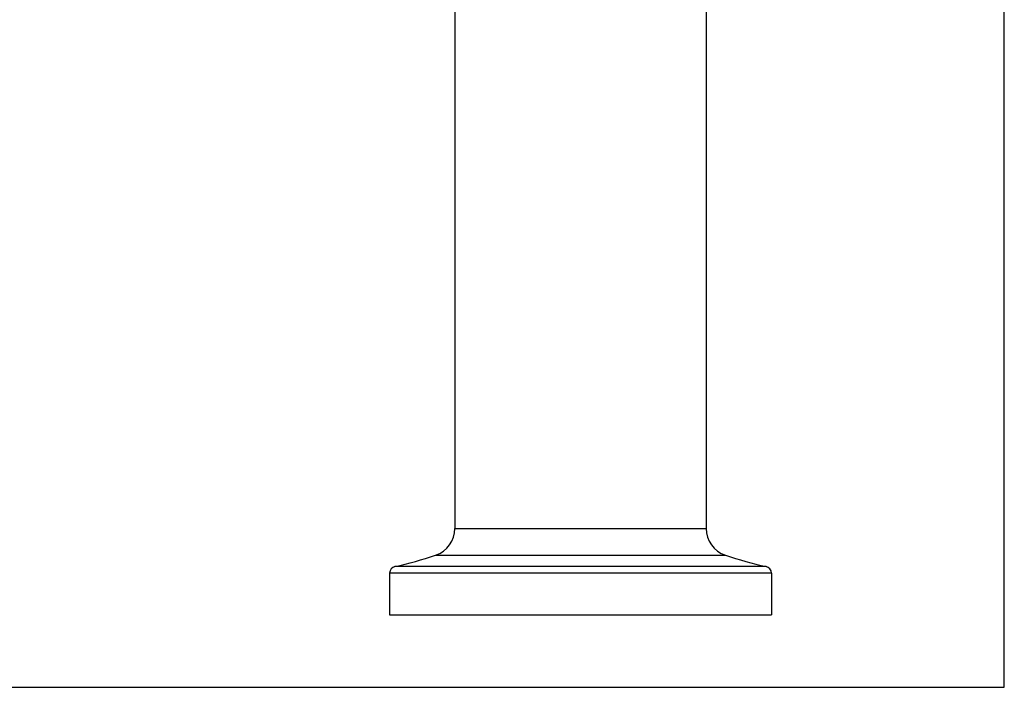
# Model space of a CAD drawing. Units: inches. Extents: x 0 to 22, y 0 to 17.
# Drawn here: x 9.5 to 22, y 0 to 8.5 of the extents above; entities that cross this region are included whole.
import ezdxf

# ---------------------------------------------------------------- set-up
doc = ezdxf.new("R2010")
doc.units = ezdxf.units.IN
doc.header["$LTSCALE"] = 1.21
doc.header["$MEASUREMENT"] = 0
doc.layers.get('0').update_dxf_attribs({"linetype": 'CONTINUOUS'})

msp = doc.modelspace()

# ---------------------------------------------------------------- linework, layer by layer
at = {"color": 7, "linetype": 'CONTINUOUS'}
for p, q in [((22, 0), (22, 17)), ((18.205, 13.809), (18.205, 2.023)), ((15.005, 9.615), (15.005, 2.023)), ((15.005, 2.023), (18.205, 2.023)), ((14.76, 1.682), (18.45, 1.682)), ((18.969, 1.538), (14.241, 1.538)), ((19.035, 1.455), (14.175, 1.455)), ((14.175, 1.455), (14.175, 0.923)), ((19.035, 1.455), (19.035, 0.923)), ((14.175, 0.923), (19.035, 0.923)), ((0, 0), (22, 0))]:
    msp.add_line(p, q, dxfattribs=at)
for centre, radius, start, end in [((14.645, 2.023), 0.36, 288.6711, 360), ((18.565, 2.023), 0.36, 180, 251.3289), ((13.16, 6.419), 5, 282.489, 288.6711), ((20.051, 6.419), 5, 251.3289, 257.511), ((14.259, 1.455), 0.084, 102.489, 180), ((18.951, 1.455), 0.084, 0, 77.511)]:
    msp.add_arc(centre, radius, start, end, dxfattribs=at)

doc.saveas('drawing.dxf')
